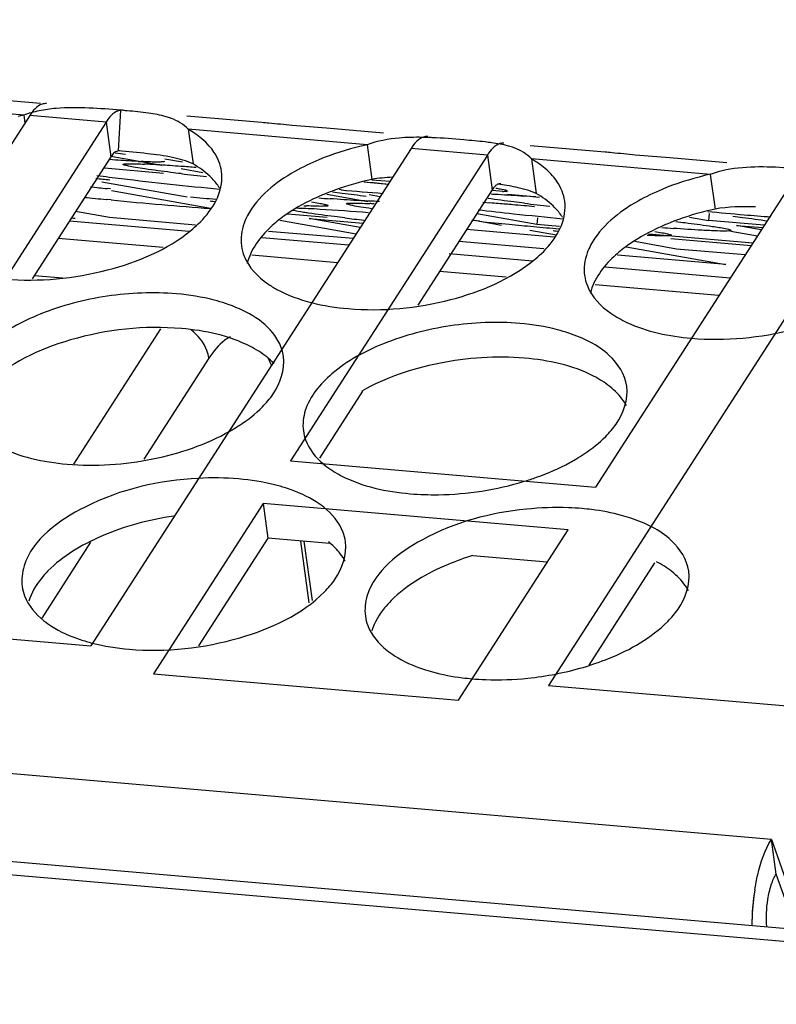
# Model space of a CAD drawing. Extents: x 0 to 594, y 0 to 420.
# Drawn here: x 415 to 422, y 366 to 375 of the extents above; entities that cross this region are included whole.
import ezdxf

# ---------------------------------------------------------------- set-up
doc = ezdxf.new("R2010")
doc.units = 0
doc.header["$LTSCALE"] = 32.67
doc.layers.get('0').update_dxf_attribs({"linetype": 'CONTINUOUS'})
doc.layers.add('02___PRT_ALL_AXES', color=7, linetype='CONTINUOUS')

msp = doc.modelspace()

# ---------------------------------------------------------------- linework, layer by layer
at = {"color": 3, "linetype": 'Continuous'}
for p, q in [((422.4339, 367.363), (307.2918, 377.2953)), ((299.2756, 377.1277), (429.5665, 365.8887)), ((415.1054, 374.4597), (413.3526, 374.6109)), ((414.7087, 374.6253), (415.268, 374.5771)), ((416.0838, 374.5045), (416.0535, 374.5072)), ((415.1636, 374.4547), (413.2335, 371.4583)), ((415.9113, 374.3902), (415.1636, 374.4547)), ((416.7048, 374.4531), (417.4391, 374.3898)), ((415.9113, 374.3902), (412.7723, 369.5171)), ((418.4699, 374.1694), (416.7171, 374.3206)), ((418.0733, 374.3351), (418.6325, 374.2868)), ((418.902, 374.1322), (415.763, 369.2591)), ((419.6496, 374.0677), (418.902, 374.1322)), ((420.0694, 374.1629), (420.8036, 374.0996)), ((419.6496, 374.0677), (417.7196, 371.0713)), ((421.8344, 373.8792), (420.0817, 374.0304)), ((421.4378, 374.0449), (421.9971, 373.9966)), ((423.388, 373.7452), (420.2491, 368.8721)), ((422.6403, 373.8097), (420.7103, 370.8134)), ((417.7196, 371.0713), (420.7103, 370.8134)), ((417.4509, 370.6543), (416.3764, 368.9861)), ((420.4416, 370.3963), (417.4509, 370.6543)), ((419.3671, 368.7281), (420.4416, 370.3963)), ((412.7723, 369.5171), (415.763, 369.2591)), ((416.3764, 368.9861), (419.3671, 368.7281)), ((420.2491, 368.8721), (423.2398, 368.6142)), ((422.4339, 367.363), (422.5969, 366.9087))]:
    msp.add_line(p, q, dxfattribs=at)
at = {"color": 7, "linetype": 'Continuous'}
for p, q in [((416.0535, 374.5072), (416.0293, 374.1088)), ((415.1054, 374.4597), (415.1162, 374.3811)), ((415.9113, 374.3902), (415.9582, 374.0503)), ((416.7171, 374.3206), (416.7641, 373.9808)), ((418.4699, 374.1694), (418.5169, 373.8296)), ((415.9582, 374.0503), (415.188, 372.8546)), ((415.9592, 374.0563), (416.457, 373.9687)), ((416.4882, 374.0303), (416.6593, 374.0002)), ((419.6496, 374.0677), (419.6966, 373.7279)), ((420.0817, 374.0304), (420.1286, 373.6906)), ((416.4738, 373.8887), (415.8953, 373.9386)), ((416.6479, 373.9351), (416.8605, 373.8977)), ((418.693, 373.8078), (418.5163, 373.8231)), ((421.8344, 373.8792), (421.8814, 373.5394)), ((416.707, 373.6564), (415.8697, 373.8037)), ((415.966, 373.7197), (416.9368, 373.5488)), ((418.2598, 373.7185), (418.1967, 373.7296)), ((418.4386, 373.8052), (418.678, 373.7845)), ((419.6966, 373.7279), (418.968, 372.5967)), ((419.8385, 373.709), (419.696, 373.7213)), ((418.0763, 373.6837), (418.4787, 373.6129)), ((418.5972, 373.6591), (418.4902, 373.678)), ((419.8457, 373.6838), (420.1124, 373.6608)), ((420.1124, 373.6608), (420.1365, 373.6566)), ((415.608, 373.4473), (415.5717, 373.4504)), ((415.5775, 373.4526), (415.608, 373.4473)), ((415.9448, 373.4551), (415.6124, 373.5136)), ((416.7897, 373.3822), (415.9448, 373.4551)), ((418.0781, 373.4554), (417.6909, 373.4888)), ((417.9028, 373.4459), (418.4306, 373.4004)), ((418.4032, 373.3579), (417.9028, 373.4459)), ((419.5061, 373.4321), (419.7898, 373.3822)), ((420.1347, 373.3886), (419.5449, 373.4923)), ((420.1411, 373.4543), (420.1347, 373.3886)), ((421.6299, 373.4608), (421.8187, 373.4276)), ((421.8253, 373.4947), (421.8187, 373.4276)), ((416.7274, 373.32), (415.553, 373.4213)), ((417.6154, 373.4294), (418.3644, 373.2976)), ((420.3054, 373.2632), (419.4451, 373.3374)), ((420.3569, 373.3694), (420.1347, 373.3886)), ((422.3639, 373.3806), (421.8187, 373.4276)), ((422.0927, 373.3794), (422.3489, 373.3573)), ((422.3356, 373.3366), (422.0927, 373.3794)), ((416.4702, 373.161), (415.4425, 373.2497)), ((418.2919, 373.1851), (417.4385, 373.2587)), ((418.3331, 373.2491), (417.5027, 373.3207)), ((420.0658, 373.3336), (420.327, 373.2876)), ((422.2514, 373.206), (421.2304, 373.294)), ((421.45, 373.2505), (422.2364, 373.1827)), ((422.038, 373.3219), (422.2968, 373.2764)), ((420.2046, 373.1491), (419.3701, 373.221)), ((421.0094, 373.1675), (421.9891, 372.9951)), ((421.5042, 373.1475), (421.0942, 373.2197)), ((422.1765, 373.0896), (421.5042, 373.1475)), ((418.1813, 373.0134), (417.3414, 373.0859)), ((420.0919, 373.0298), (419.2756, 373.1002)), ((421.9891, 372.9951), (420.9257, 373.0868)), ((422.0303, 372.8626), (420.803, 372.9685)), ((415.2105, 372.8896), (415.4833, 372.8661)), ((419.8348, 372.8708), (419.1808, 372.9272)), ((421.9197, 372.691), (420.706, 372.7956)), ((416.4455, 372.3662), (415.5918, 371.0409)), ((416.9201, 372.0778), (416.282, 371.0872)), ((418.4248, 371.7536), (418.0036, 371.0996)), ((417.4509, 370.6543), (417.4979, 370.3145)), ((415.7597, 370.2762), (415.2805, 369.5323)), ((417.4979, 370.3145), (416.8186, 369.26)), ((418.1054, 370.2621), (417.4979, 370.3145)), ((417.9039, 369.6802), (417.8201, 370.2867)), ((417.9351, 369.703), (417.8549, 370.2837)), ((420.2367, 370.0782), (419.5072, 370.1411)), ((421.2892, 370.0741), (420.643, 369.071)), ((422.4808, 367.0232), (422.4339, 367.363)), ((422.6438, 366.5689), (422.4808, 367.0232))]:
    msp.add_line(p, q, dxfattribs=at)
at = {"color": 3, "linetype": 'Continuous'}
for centre, radius, start, end in [((415.554, 372.992), 1.5388, 94.92581, 98.09777), ((415.0594, 362.8612), 11.6883, 84.80196, 84.97183), ((415.4622, 373.4557), 1.0655, 105.52936, 109.56363), ((418.9529, 370.9036), 3.3385, 88.07934, 89.0346), ((418.9288, 370.1728), 4.0697, 87.44921, 88.08513), ((424.4999, 366.5133), 2.2567, 170.93026, 179.8617), ((424.5125, 366.5122), 2.2694, 170.95183, 178.83866), ((424.3956, 366.5147), 2.1524, 178.84148, 179.89031)]:
    msp.add_arc(centre, radius, start, end, dxfattribs=at)
for points, knots in [([(415.3262, 374.572), (415.3126, 374.5732), (415.2421, 374.5629), (415.1935, 374.5012), (415.1636, 374.4547)], [0, 0, 0, 0, 0.197915, 1, 1, 1, 1]), ([(416.0739, 374.5076), (416.0603, 374.5087), (415.9898, 374.4984), (415.9412, 374.4367), (415.9113, 374.3902)], [0, 0, 0, 0, 0.197915, 1, 1, 1, 1]), ([(416.55, 374.4278), (416.5336, 374.434), (416.461, 374.4574), (416.3854, 374.4703), (416.3271, 374.4785)], [0, 0, 0, 0, 0.228932, 1, 1, 1, 1]), ([(417.4391, 374.3898), (417.462, 374.3878), (417.5609, 374.3785), (417.6597, 374.3686), (417.7358, 374.362)], [0, 0, 0, 0, 0.231094, 1, 1, 1, 1]), ([(419.0646, 374.2496), (419.051, 374.2507), (418.9805, 374.2404), (418.9319, 374.1787), (418.902, 374.1322)], [0, 0, 0, 0, 0.197915, 1, 1, 1, 1]), ([(419.6916, 374.1882), (419.6704, 374.1912), (419.5794, 374.2027), (419.4881, 374.2109), (419.4181, 374.2169)], [0, 0, 0, 0, 0.233643, 1, 1, 1, 1]), ([(419.8123, 374.1851), (419.7987, 374.1862), (419.7282, 374.1759), (419.6796, 374.1142), (419.6496, 374.0677)], [0, 0, 0, 0, 0.197915, 1, 1, 1, 1]), ([(420.0817, 374.0304), (420.0594, 374.0537), (419.948, 374.1451), (419.8005, 374.173), (419.6916, 374.1882)], [0, 0, 0, 0, 0.226817, 1, 1, 1, 1]), ([(420.8036, 374.0996), (420.8265, 374.0976), (420.9254, 374.0883), (421.0242, 374.0784), (421.1003, 374.0718)], [0, 0, 0, 0, 0.231094, 1, 1, 1, 1]), ([(422.2714, 366.8691), (422.2793, 366.9186), (422.313, 367.0886), (422.3669, 367.259), (422.4339, 367.363)], [0, 0, 0, 0, 0.288461, 1, 1, 1, 1])]:
    msp.add_open_spline(points, degree=3, knots=knots, dxfattribs=at)
for points in [[(415.3373, 374.5155), (415.2832, 374.5078), (415.2295, 374.4969), (415.1769, 374.4823)], [(415.7454, 374.5286), (415.6377, 374.5334), (415.5293, 374.5345), (415.4219, 374.5251)], [(416.0535, 374.5072), (415.951, 374.516), (415.8483, 374.5241), (415.7454, 374.5286)], [(416.3271, 374.4785), (416.2578, 374.4882), (416.1881, 374.4951), (416.1183, 374.5014)], [(416.7171, 374.3206), (416.6714, 374.3685), (416.612, 374.4046), (416.55, 374.4278)], [(417.7358, 374.362), (417.8482, 374.3524), (417.9608, 374.3448), (418.0733, 374.3351)], [(418.7864, 374.2349), (418.6791, 374.2256), (418.5714, 374.2056), (418.4699, 374.1694)], [(419.0092, 374.2416), (418.9349, 374.2428), (418.8604, 374.2413), (418.7864, 374.2349)], [(419.4181, 374.2169), (419.3155, 374.2258), (419.2128, 374.2339), (419.11, 374.2384)], [(421.1003, 374.0718), (421.2128, 374.0621), (421.3254, 374.0546), (421.4378, 374.0449)], [(422.4745, 373.9482), (422.2601, 373.9577), (422.0366, 373.9512), (421.8344, 373.8792)], [(422.7826, 373.9267), (422.68, 373.9356), (422.5774, 373.9436), (422.4745, 373.9482)]]:
    msp.add_open_spline(points, degree=3, dxfattribs=at)
at = {"color": 7, "linetype": 'Continuous'}
for points, knots in [([(416.0437, 374.1085), (416.0367, 374.1097), (415.9996, 374.1072), (415.9737, 374.0744), (415.9582, 374.0503)], [0, 0, 0, 0, 0.198499, 1, 1, 1, 1]), ([(419.7507, 373.7814), (419.7461, 373.7793), (419.7369, 373.7738), (419.7288, 373.7669), (419.7247, 373.763)], [0, 0, 0, 0, 0.47146, 1, 1, 1, 1]), ([(419.7821, 373.786), (419.777, 373.7869), (419.7661, 373.787), (419.7557, 373.7837), (419.7507, 373.7814)], [0, 0, 0, 0, 0.484291, 1, 1, 1, 1]), ([(416.9201, 372.0778), (416.9166, 372.1037), (416.888, 372.2116), (416.8124, 372.3038), (416.7443, 372.3544)], [0, 0, 0, 0, 0.235598, 1, 1, 1, 1]), ([(417.1277, 372.2877), (417.1091, 372.2784), (417.0253, 372.2244), (416.9626, 372.1437), (416.9201, 372.0778)], [0, 0, 0, 0, 0.20954, 1, 1, 1, 1])]:
    msp.add_open_spline(points, degree=3, knots=knots, dxfattribs=at)
for points in [[(416.3179, 374.0815), (416.2219, 374.0923), (416.1256, 374.1005), (416.0293, 374.1088)], [(416.5628, 374.0442), (416.482, 374.0613), (416.3999, 374.0722), (416.3179, 374.0815)], [(416.7641, 373.9808), (416.7001, 374.0101), (416.6316, 374.0297), (416.5628, 374.0442)], [(418.7174, 373.8499), (418.6503, 373.847), (418.5831, 373.8408), (418.5169, 373.8296)], [(419.7247, 373.763), (419.7139, 373.7526), (419.7047, 373.7405), (419.6966, 373.7279)], [(419.9273, 373.754), (419.8698, 373.7661), (419.8116, 373.775), (419.7533, 373.7826)], [(420.1286, 373.6906), (420.0647, 373.7199), (419.9961, 373.7394), (419.9273, 373.754)], [(422.277, 373.5605), (422.145, 373.5642), (422.0116, 373.5614), (421.8814, 373.5394)], [(417.5319, 372.0107), (417.522, 372.0349), (417.5113, 372.0589), (417.4996, 372.0824)], [(422.433, 366.9175), (422.4397, 366.9379), (422.4473, 366.958), (422.4562, 366.9774)], [(422.4562, 366.9774), (422.4634, 366.9932), (422.4714, 367.0086), (422.4808, 367.0232)], [(422.3996, 366.7762), (422.4072, 366.824), (422.4178, 366.8716), (422.433, 366.9175)], [(422.3899, 366.5052), (422.3811, 366.5952), (422.3854, 366.687), (422.3996, 366.7762)]]:
    msp.add_open_spline(points, degree=3, dxfattribs=at)
at = {"layer": '02___PRT_ALL_AXES', "color": 3, "linetype": 'Continuous'}
msp.add_line((429.68, 365.7475), (298.8368, 377.0342), dxfattribs=at)
at = {"layer": '02___PRT_ALL_AXES', "color": 7, "linetype": 'Continuous'}
for p, q in [((415.9547, 373.736), (415.9218, 373.7396)), ((415.9631, 373.628), (415.9129, 373.6328)), ((420.1258, 373.658), (420.1594, 373.6554)), ((419.6042, 373.6053), (419.6746, 373.5997)), ((419.5736, 373.4192), (419.4979, 373.427))]:
    msp.add_line(p, q, dxfattribs=at)
at = {"layer": '02___PRT_ALL_AXES', "color": 3, "linetype": 'Continuous'}
for centre, radius, start, end in [((415.7446, 371.5544), 2.9748, 102.40865, 103.51679), ((419.1091, 371.2642), 2.9748, 102.40865, 103.51679), ((422.4737, 370.974), 2.9748, 102.40865, 103.51679), ((417.2278, 372.0347), 0.4276, 7.86041, 17.57943), ((418.5468, 371.6435), 0.7859, 230.02512, 231.55503), ((419.5462, 372.7362), 1.912, 298.45888, 300.46416), ((417.1769, 369.2554), 1.6283, 71.61535, 72.37589), ((420.3649, 368.1537), 2.4602, 82.84061, 85.07865), ((416.2072, 370.9797), 1.7471, 251.67056, 255.71157), ((419.7125, 371.3878), 2.4602, 262.84061, 265.07865)]:
    msp.add_arc(centre, radius, start, end, dxfattribs=at)
at = {"layer": '02___PRT_ALL_AXES', "color": 7, "linetype": 'Continuous'}
for centre, radius, start, end in [((413.779, 356.2889), 17.9352, 82.55395, 82.88603), ((416.6535, 382.1595), 8.1649, 267.00068, 267.21876), ((415.8191, 364.0605), 9.9298, 86.42448, 87.2896), ((415.3161, 355.8233), 18.1823, 85.81393, 86.46115), ((414.5812, 345.5567), 28.4752, 85.54117, 85.84712), ((412.2443, 330.8952), 43.0877, 85.06831, 85.25235), ((418.4226, 393.3845), 19.6883, 262.41058, 263.11304), ((420.5919, 411.6018), 38.0343, 263.15952, 263.88659), ((420.3906, 404.8608), 31.2002, 263.11136, 263.57054), ((419.1278, 371.0363), 2.8594, 102.33779, 109.75388), ((420.46, 415.7402), 42.2451, 263.61051, 263.83307), ((422.0934, 425.5653), 52.0784, 263.88005, 264.41565), ((416.5363, 373.4343), 0.5786, 35.72126, 41.08572), ((416.5755, 373.463), 0.53, 32.58905, 35.67772), ((419.039, 371.2936), 2.5872, 109.82856, 111.11266), ((421.3371, 409.6462), 36.0555, 265.0362, 265.68981), ((423.3513, 426.3138), 52.7366, 264.66199, 264.92098), ((421.2161, 428.4172), 55.0405, 264.24829, 264.471), ((420.8953, 424.9575), 51.5659, 264.51129, 265.06284), ((421.4581, 424.6977), 51.2576, 264.7166, 264.99772), ((420.1002, 401.082), 27.5142, 265.61482, 265.85005), ((418.9955, 371.406), 2.4667, 111.11006, 112.64862), ((418.0069, 346.0921), 27.6473, 85.60457, 85.84968), ((419.4054, 407.3948), 33.9402, 265.01714, 265.82355), ((414.0783, 350.0546), 23.7332, 82.96236, 83.09714), ((418.2182, 380.9128), 7.3505, 267.13483, 267.33971), ((418.7942, 380.7362), 7.1259, 267.20958, 267.34145), ((418.0807, 365.0813), 8.5215, 86.91617, 87.19799), ((424.2582, 414.073), 40.8122, 263.38801, 263.87815), ((416.5244, 334.6098), 39.1169, 85.25793, 85.38069), ((416.2005, 330.7118), 43.0284, 85.06822, 85.25722), ((415.6861, 324.7668), 48.9955, 84.81744, 85.06667), ((423.7551, 404.5706), 31.2002, 263.11136, 263.57054), ((422.4924, 370.7461), 2.8594, 102.33779, 109.75388), ((421.8275, 403.0144), 29.7772, 263.10551, 263.46302), ((425.458, 425.2751), 52.0784, 263.88005, 264.41565), ((419.9009, 373.1441), 0.5786, 35.72126, 41.08572), ((419.94, 373.1727), 0.53, 32.58905, 35.67772), ((422.4035, 371.0034), 2.5872, 109.82856, 111.11266), ((426.5465, 424.1696), 50.8749, 264.65755, 265.06331), ((425.6819, 414.1546), 40.8226, 265.06278, 265.4275), ((425.1359, 427.8577), 54.722, 264.16591, 264.47163), ((425.1781, 428.2816), 55.148, 264.4705, 264.7195), ((424.8226, 424.4075), 51.2576, 264.7166, 264.99772), ((423.4647, 400.7918), 27.5142, 265.61482, 265.85005), ((422.36, 371.1158), 2.4667, 111.11006, 112.64862), ((417.4428, 349.7644), 23.7332, 82.96236, 83.09714), ((422.0006, 373.5537), 0.2297, 273.93011, 275.28939), ((417.6052, 369.6617), 0.7859, 50.02512, 51.55503)]:
    msp.add_arc(centre, radius, start, end, dxfattribs=at)
at = {"layer": '02___PRT_ALL_AXES', "color": 3, "linetype": 'Continuous'}
for points in [[(416.8507, 374.2277), (416.8093, 374.2628), (416.7642, 374.2936), (416.7171, 374.3206)], [(416.9239, 374.1562), (416.9014, 374.1818), (416.8767, 374.2057), (416.8507, 374.2277)], [(418.4138, 374.1565), (418.2724, 374.1225), (418.1329, 374.0783), (417.9987, 374.0223)], [(420.2153, 373.9375), (420.1739, 373.9725), (420.1287, 374.0034), (420.0817, 374.0304)], [(420.2884, 373.866), (420.2659, 373.8916), (420.2413, 373.9154), (420.2153, 373.9375)], [(421.7784, 373.8663), (421.637, 373.8323), (421.4974, 373.7881), (421.3632, 373.732)], [(417.9263, 372.6227), (418.044, 372.5927), (418.1649, 372.5737), (418.2859, 372.5632)], [(417.865, 371.5662), (417.8445, 371.5021), (417.8369, 371.4318), (417.846, 371.3651)], [(417.2114, 370.8951), (417.0799, 370.9064), (416.9473, 370.9076), (416.8156, 370.9005)], [(415.1082, 370.0432), (415.0877, 369.979), (415.08, 369.9087), (415.0892, 369.842)], [(418.4727, 369.7529), (418.4522, 369.6888), (418.4446, 369.6185), (418.4538, 369.5518)], [(415.7761, 369.2867), (415.8942, 369.2565), (416.0154, 369.2374), (416.1369, 369.2269)], [(420.0452, 368.9428), (420.2287, 368.9617), (420.4113, 368.9969), (420.5883, 369.0489)]]:
    msp.add_open_spline(points, degree=3, dxfattribs=at)
for points, knots in [([(417.0436, 373.9065), (417.0343, 373.9742), (416.9974, 374.0643), (416.9402, 374.1376), (416.9239, 374.1562)], [0, 0, 0, 0, 0.734107, 1, 1, 1, 1]), ([(417.9987, 374.0223), (417.9178, 373.9885), (417.6506, 373.8593), (417.3964, 373.6618), (417.2976, 373.4747)], [0, 0, 0, 0, 0.293046, 1, 1, 1, 1]), ([(416.9732, 373.59), (416.9878, 373.6156), (417.0362, 373.7134), (417.0545, 373.8276), (417.0436, 373.9065)], [0, 0, 0, 0, 0.270115, 1, 1, 1, 1]), ([(420.4082, 373.6163), (420.3988, 373.6839), (420.3619, 373.774), (420.3047, 373.8474), (420.2884, 373.866)], [0, 0, 0, 0, 0.734107, 1, 1, 1, 1]), ([(421.3632, 373.732), (421.2823, 373.6983), (421.0151, 373.5691), (420.761, 373.3715), (420.6622, 373.1845)], [0, 0, 0, 0, 0.293046, 1, 1, 1, 1]), ([(416.7438, 373.3302), (416.7682, 373.3501), (416.8551, 373.4266), (416.9312, 373.5168), (416.9732, 373.59)], [0, 0, 0, 0, 0.271808, 1, 1, 1, 1]), ([(420.3377, 373.2998), (420.3524, 373.3254), (420.4007, 373.4231), (420.4191, 373.5374), (420.4082, 373.6163)], [0, 0, 0, 0, 0.270115, 1, 1, 1, 1]), ([(417.2976, 373.4747), (417.2849, 373.4506), (417.2429, 373.3581), (417.2281, 373.2521), (417.2383, 373.1784)], [0, 0, 0, 0, 0.268008, 1, 1, 1, 1]), ([(414.9214, 372.8535), (415.2564, 372.8246), (415.9008, 372.8865), (416.5104, 373.1392), (416.7438, 373.3302)], [0, 0, 0, 0, 0.52714, 1, 1, 1, 1]), ([(420.1083, 373.04), (420.1327, 373.0599), (420.2196, 373.1364), (420.2958, 373.2266), (420.3377, 373.2998)], [0, 0, 0, 0, 0.271808, 1, 1, 1, 1]), ([(417.2383, 373.1784), (417.2431, 373.1435), (417.2832, 372.9939), (417.3989, 372.8748), (417.4959, 372.8077)], [0, 0, 0, 0, 0.229934, 1, 1, 1, 1]), ([(420.6622, 373.1845), (420.6495, 373.1604), (420.6074, 373.0679), (420.5927, 372.9619), (420.6029, 372.8882)], [0, 0, 0, 0, 0.268008, 1, 1, 1, 1]), ([(418.2859, 372.5632), (418.6209, 372.5343), (419.2653, 372.5963), (419.8749, 372.849), (420.1083, 373.04)], [0, 0, 0, 0, 0.52714, 1, 1, 1, 1]), ([(420.6029, 372.8882), (420.6077, 372.8533), (420.6477, 372.7036), (420.7634, 372.5845), (420.8604, 372.5174)], [0, 0, 0, 0, 0.229934, 1, 1, 1, 1]), ([(417.4959, 372.8077), (417.5251, 372.7874), (417.6592, 372.706), (417.809, 372.6527), (417.9263, 372.6227)], [0, 0, 0, 0, 0.227207, 1, 1, 1, 1]), ([(416.6037, 372.7084), (416.3769, 372.7279), (415.9191, 372.7092), (415.2861, 372.5436), (414.7807, 372.2743), (414.5454, 371.9971), (414.5005, 371.8565)], [0, 0, 0, 0, 0.28585, 0.569719, 0.814531, 1, 1, 1, 1]), ([(417.0827, 372.6139), (417.0463, 372.6261), (416.8898, 372.6719), (416.7278, 372.6977), (416.6037, 372.7084)], [0, 0, 0, 0, 0.235766, 1, 1, 1, 1]), ([(421.6505, 372.273), (421.9855, 372.2441), (422.6299, 372.3061), (423.2394, 372.5587), (423.4729, 372.7497)], [0, 0, 0, 0, 0.52714, 1, 1, 1, 1]), ([(417.6354, 372.1639), (417.6199, 372.2128), (417.5032, 372.4315), (417.2647, 372.5535), (417.0827, 372.6139)], [0, 0, 0, 0, 0.21097, 1, 1, 1, 1]), ([(420.8604, 372.5174), (420.9099, 372.4832), (421.1539, 372.3482), (421.434, 372.2917), (421.6505, 372.273)], [0, 0, 0, 0, 0.21699, 1, 1, 1, 1]), ([(419.9682, 372.4181), (419.7415, 372.4377), (419.2836, 372.419), (418.6506, 372.2534), (418.1452, 371.9841), (417.9099, 371.7069), (417.865, 371.5662)], [0, 0, 0, 0, 0.28585, 0.569719, 0.814531, 1, 1, 1, 1]), ([(420.4473, 372.3237), (420.4108, 372.3358), (420.2543, 372.3817), (420.0923, 372.4074), (419.9682, 372.4181)], [0, 0, 0, 0, 0.235766, 1, 1, 1, 1]), ([(421.0159, 371.803), (421.0001, 371.9176), (420.8405, 372.1621), (420.5908, 372.276), (420.4473, 372.3237)], [0, 0, 0, 0, 0.433512, 1, 1, 1, 1]), ([(417.4457, 371.6024), (417.4825, 371.6397), (417.6003, 371.775), (417.6688, 371.9661), (417.6513, 372.0932)], [0, 0, 0, 0, 0.289965, 1, 1, 1, 1]), ([(420.8103, 371.3122), (420.8471, 371.3494), (420.9648, 371.4848), (421.0333, 371.6759), (421.0159, 371.803)], [0, 0, 0, 0, 0.289965, 1, 1, 1, 1]), ([(417.1239, 371.3628), (417.1552, 371.3805), (417.2698, 371.4497), (417.3769, 371.5326), (417.4457, 371.6024)], [0, 0, 0, 0, 0.26824, 1, 1, 1, 1]), ([(414.6936, 371.3182), (414.7431, 371.279), (414.9965, 371.1224), (415.2972, 371.0602), (415.5291, 371.0402)], [0, 0, 0, 0, 0.213349, 1, 1, 1, 1]), ([(415.5291, 371.0402), (415.8086, 371.0161), (416.3623, 371.0542), (416.8913, 371.231), (417.1239, 371.3628)], [0, 0, 0, 0, 0.512031, 1, 1, 1, 1]), ([(417.846, 371.3651), (417.8501, 371.3354), (417.8811, 371.2102), (417.9669, 371.1042), (418.0419, 371.0413)], [0, 0, 0, 0, 0.234617, 1, 1, 1, 1]), ([(420.5156, 371.0882), (420.544, 371.1049), (420.6488, 371.1704), (420.7467, 371.2477), (420.8103, 371.3122)], [0, 0, 0, 0, 0.267161, 1, 1, 1, 1]), ([(418.0582, 371.028), (418.1076, 370.9887), (418.3611, 370.8322), (418.6617, 370.7699), (418.8937, 370.7499)], [0, 0, 0, 0, 0.213349, 1, 1, 1, 1]), ([(420.0113, 370.8714), (420.0514, 370.8836), (420.2042, 370.9342), (420.3526, 370.9985), (420.4573, 371.0553)], [0, 0, 0, 0, 0.260231, 1, 1, 1, 1]), ([(416.8156, 370.9005), (416.4344, 370.8799), (415.7949, 370.7414), (415.1924, 370.3067), (415.1082, 370.0432)], [0, 0, 0, 0, 0.57976, 1, 1, 1, 1]), ([(417.6699, 370.8073), (417.6347, 370.8185), (417.4847, 370.8607), (417.3299, 370.8848), (417.2114, 370.8951)], [0, 0, 0, 0, 0.236708, 1, 1, 1, 1]), ([(418.8937, 370.7499), (418.9852, 370.742), (419.3613, 370.7301), (419.7397, 370.7883), (420.0113, 370.8714)], [0, 0, 0, 0, 0.24444, 1, 1, 1, 1]), ([(418.0469, 370.617), (418.0229, 370.6361), (417.9131, 370.7134), (417.7886, 370.768), (417.6904, 370.8006)], [0, 0, 0, 0, 0.228498, 1, 1, 1, 1]), ([(418.259, 370.2799), (418.2548, 370.3111), (418.2214, 370.4428), (418.1278, 370.5528), (418.0469, 370.617)], [0, 0, 0, 0, 0.233353, 1, 1, 1, 1]), ([(420.0321, 370.5986), (419.6797, 370.5623), (419.0906, 370.4139), (418.5506, 369.9968), (418.4727, 369.7529)], [0, 0, 0, 0, 0.580501, 1, 1, 1, 1]), ([(420.5759, 370.6048), (420.532, 370.6086), (420.3509, 370.6195), (420.1687, 370.6127), (420.0321, 370.5986)], [0, 0, 0, 0, 0.242904, 1, 1, 1, 1]), ([(421.055, 370.5104), (421.0254, 370.5202), (420.8999, 370.5579), (420.7706, 370.5823), (420.6715, 370.5947)], [0, 0, 0, 0, 0.237699, 1, 1, 1, 1]), ([(421.6236, 369.9897), (421.6078, 370.1043), (421.4482, 370.3488), (421.1985, 370.4627), (421.055, 370.5104)], [0, 0, 0, 0, 0.433512, 1, 1, 1, 1]), ([(418.0535, 369.7891), (418.0903, 369.8264), (418.208, 369.9617), (418.2765, 370.1528), (418.259, 370.2799)], [0, 0, 0, 0, 0.289965, 1, 1, 1, 1]), ([(421.418, 369.4989), (421.4548, 369.5362), (421.5725, 369.6715), (421.6411, 369.8626), (421.6236, 369.9897)], [0, 0, 0, 0, 0.289965, 1, 1, 1, 1]), ([(415.0892, 369.842), (415.0935, 369.8109), (415.1268, 369.6791), (415.2205, 369.5692), (415.3014, 369.5049)], [0, 0, 0, 0, 0.233353, 1, 1, 1, 1]), ([(416.1369, 369.2269), (416.4997, 369.1956), (417.1841, 369.2702), (417.8324, 369.5652), (418.0535, 369.7891)], [0, 0, 0, 0, 0.536527, 1, 1, 1, 1]), ([(415.3014, 369.5049), (415.3253, 369.4859), (415.4351, 369.4085), (415.5597, 369.3539), (415.6578, 369.3213)], [0, 0, 0, 0, 0.228498, 1, 1, 1, 1]), ([(418.4538, 369.5518), (418.458, 369.5206), (418.4914, 369.3889), (418.585, 369.2789), (418.6659, 369.2147)], [0, 0, 0, 0, 0.233353, 1, 1, 1, 1]), ([(420.5883, 369.0489), (420.6731, 369.0738), (420.9711, 369.1768), (421.2579, 369.3367), (421.418, 369.4989)], [0, 0, 0, 0, 0.279453, 1, 1, 1, 1]), ([(418.6659, 369.2147), (418.6899, 369.1957), (418.7997, 369.1183), (418.9242, 369.0637), (419.0224, 369.0311)], [0, 0, 0, 0, 0.228498, 1, 1, 1, 1]), ([(419.0224, 369.0311), (419.0519, 369.0212), (419.1774, 368.9836), (419.3068, 368.9592), (419.4058, 368.9468)], [0, 0, 0, 0, 0.237699, 1, 1, 1, 1]), ([(419.5014, 368.9366), (419.5453, 368.9329), (419.7265, 368.922), (419.9086, 368.9288), (420.0452, 368.9428)], [0, 0, 0, 0, 0.242904, 1, 1, 1, 1])]:
    msp.add_open_spline(points, degree=3, knots=knots, dxfattribs=at)
at = {"layer": '02___PRT_ALL_AXES', "color": 7, "linetype": 'Continuous'}
for points, knots in [([(416.2263, 374.0058), (416.2059, 374.0069), (416.1135, 374.0121), (416.0211, 374.0182), (415.949, 374.0234)], [0, 0, 0, 0, 0.220117, 1, 1, 1, 1]), ([(416.292, 373.9327), (416.2609, 373.9372), (416.2087, 373.9458), (416.1364, 373.9567), (416.1042, 373.9674), (416.0765, 373.9718), (416.077, 373.9768)], [0, 0, 0, 0, 0.428205, 0.740378, 0.931182, 1, 1, 1, 1]), ([(416.077, 373.9768), (416.0772, 373.9791), (416.0883, 373.9811), (416.0947, 373.9819), (416.1006, 373.9823)], [0, 0, 0, 0, 0.282075, 1, 1, 1, 1]), ([(416.1006, 373.9823), (416.1105, 373.983), (416.1732, 373.9844), (416.236, 373.9816), (416.2887, 373.9791)], [0, 0, 0, 0, 0.158665, 1, 1, 1, 1]), ([(416.4322, 373.9994), (416.4214, 373.9992), (416.363, 373.9994), (416.3047, 374.002), (416.2573, 374.0043)], [0, 0, 0, 0, 0.186006, 1, 1, 1, 1]), ([(416.6484, 373.8859), (416.6142, 373.89), (416.4953, 373.9047), (416.3765, 373.9203), (416.292, 373.9327)], [0, 0, 0, 0, 0.287602, 1, 1, 1, 1]), ([(416.4841, 374.0059), (416.4836, 374.0012), (416.4579, 374.0019), (416.4451, 373.9995), (416.4322, 373.9994)], [0, 0, 0, 0, 0.267175, 1, 1, 1, 1]), ([(416.9724, 373.8145), (416.9587, 373.8303), (416.8968, 373.8945), (416.8233, 373.9468), (416.7641, 373.9808)], [0, 0, 0, 0, 0.233852, 1, 1, 1, 1]), ([(419.7318, 373.7445), (419.7462, 373.742), (419.7839, 373.7343), (419.8241, 373.7307), (419.8453, 373.7191)], [0, 0, 0, 0, 0.376876, 1, 1, 1, 1]), ([(418.0456, 373.6824), (418.0098, 373.6675), (417.8755, 373.6075), (417.7469, 373.5343), (417.6589, 373.4713)], [0, 0, 0, 0, 0.264195, 1, 1, 1, 1]), ([(418.4473, 373.6187), (418.4233, 373.6199), (418.3105, 373.6259), (418.1978, 373.6335), (418.1091, 373.64)], [0, 0, 0, 0, 0.212742, 1, 1, 1, 1]), ([(418.1316, 373.7078), (418.163, 373.704), (418.2727, 373.6903), (418.3823, 373.6759), (418.4604, 373.6644)], [0, 0, 0, 0, 0.286014, 1, 1, 1, 1]), ([(420.0129, 373.5957), (419.9787, 373.5998), (419.8598, 373.6145), (419.741, 373.63), (419.6565, 373.6424)], [0, 0, 0, 0, 0.287602, 1, 1, 1, 1]), ([(419.6857, 373.6873), (419.7089, 373.6862), (419.8163, 373.6802), (419.9237, 373.673), (420.0078, 373.6669)], [0, 0, 0, 0, 0.215639, 1, 1, 1, 1]), ([(419.8487, 373.7157), (419.8485, 373.714), (419.8416, 373.7119), (419.837, 373.7113), (419.8332, 373.7109)], [0, 0, 0, 0, 0.296523, 1, 1, 1, 1]), ([(419.8453, 373.7191), (419.8463, 373.7186), (419.8477, 373.7178), (419.8487, 373.7163), (419.8487, 373.7157)], [0, 0, 0, 0, 0.63649, 1, 1, 1, 1]), ([(420.337, 373.5243), (420.3233, 373.54), (420.2614, 373.6043), (420.1878, 373.6565), (420.1286, 373.6906)], [0, 0, 0, 0, 0.233852, 1, 1, 1, 1]), ([(417.7756, 373.5498), (417.784, 373.5497), (417.8233, 373.5488), (417.8625, 373.5473), (417.8933, 373.5458)], [0, 0, 0, 0, 0.214064, 1, 1, 1, 1]), ([(418.0887, 373.5726), (418.0882, 373.5677), (418.0613, 373.5685), (418.0288, 373.5644), (417.9583, 373.5673), (417.9074, 373.5688), (417.8771, 373.5702)], [0, 0, 0, 0, 0.068918, 0.259724, 0.571842, 1, 1, 1, 1]), ([(417.8933, 373.5458), (417.9323, 373.544), (418.1298, 373.5332), (418.3271, 373.5183), (418.4853, 373.5056)], [0, 0, 0, 0, 0.19754, 1, 1, 1, 1]), ([(417.9267, 373.6087), (417.9503, 373.605), (417.9898, 373.5983), (418.044, 373.589), (418.0689, 373.5809), (418.0891, 373.5765), (418.0887, 373.5726)], [0, 0, 0, 0, 0.428621, 0.74004, 0.929995, 1, 1, 1, 1]), ([(418.5139, 373.5426), (418.4785, 373.5477), (418.419, 373.5572), (418.3362, 373.569), (418.2997, 373.5813), (418.2677, 373.5855), (418.2683, 373.5912)], [0, 0, 0, 0, 0.427834, 0.740319, 0.931579, 1, 1, 1, 1]), ([(418.2683, 373.5912), (418.2688, 373.5964), (418.2981, 373.595), (418.3332, 373.5996), (418.4094, 373.5961), (418.4645, 373.5943), (418.4973, 373.5927)], [0, 0, 0, 0, 0.068659, 0.25973, 0.572035, 1, 1, 1, 1]), ([(418.592, 373.6137), (418.5831, 373.6138), (418.5403, 373.6146), (418.4975, 373.6163), (418.4637, 373.6179)], [0, 0, 0, 0, 0.208817, 1, 1, 1, 1]), ([(417.6589, 373.4713), (417.6119, 373.4377), (417.4577, 373.3142), (417.3286, 373.1433), (417.2948, 373.0063)], [0, 0, 0, 0, 0.290282, 1, 1, 1, 1]), ([(417.8966, 373.4993), (417.8803, 373.5017), (417.8273, 373.5098), (417.7743, 373.5183), (417.7378, 373.5257)], [0, 0, 0, 0, 0.306811, 1, 1, 1, 1]), ([(418.253, 373.4526), (418.2188, 373.4567), (418.0999, 373.4714), (417.9811, 373.4869), (417.8966, 373.4993)], [0, 0, 0, 0, 0.287602, 1, 1, 1, 1]), ([(422.0551, 373.4686), (422.0876, 373.4647), (422.2015, 373.4507), (422.3152, 373.4358), (422.3964, 373.4241)], [0, 0, 0, 0, 0.284947, 1, 1, 1, 1]), ([(421.4102, 373.3922), (421.3743, 373.3772), (421.2401, 373.3173), (421.1114, 373.244), (421.0234, 373.1811)], [0, 0, 0, 0, 0.264195, 1, 1, 1, 1]), ([(421.8283, 373.3277), (421.8035, 373.3288), (421.6852, 373.335), (421.567, 373.343), (421.4736, 373.3497)], [0, 0, 0, 0, 0.209575, 1, 1, 1, 1]), ([(421.4961, 373.4176), (421.5275, 373.4137), (421.6372, 373.4001), (421.7468, 373.3856), (421.8249, 373.3742)], [0, 0, 0, 0, 0.286014, 1, 1, 1, 1]), ([(421.8249, 373.3742), (421.8464, 373.371), (421.91, 373.3611), (421.9738, 373.3514), (422.0152, 373.3407)], [0, 0, 0, 0, 0.337018, 1, 1, 1, 1]), ([(422.0152, 373.3407), (422.0215, 373.339), (422.0283, 373.3368), (422.0401, 373.3326), (422.0399, 373.33)], [0, 0, 0, 0, 0.720569, 1, 1, 1, 1]), ([(421.4532, 373.2824), (421.4527, 373.2769), (421.4222, 373.2786), (421.3858, 373.2738), (421.3065, 373.2777), (421.2494, 373.2796), (421.2154, 373.2813)], [0, 0, 0, 0, 0.068546, 0.25975, 0.572145, 1, 1, 1, 1]), ([(421.2913, 373.3185), (421.3148, 373.3148), (421.3543, 373.308), (421.4086, 373.2988), (421.4334, 373.2907), (421.4536, 373.2862), (421.4532, 373.2824)], [0, 0, 0, 0, 0.428621, 0.74004, 0.929995, 1, 1, 1, 1]), ([(422.0163, 373.3245), (422.0064, 373.3239), (421.9437, 373.3224), (421.881, 373.3252), (421.8283, 373.3277)], [0, 0, 0, 0, 0.158665, 1, 1, 1, 1]), ([(422.0399, 373.33), (422.0397, 373.3282), (422.0315, 373.326), (422.0263, 373.3254), (422.0218, 373.325)], [0, 0, 0, 0, 0.289996, 1, 1, 1, 1]), ([(421.0234, 373.1811), (420.9764, 373.1475), (420.8222, 373.024), (420.6931, 372.8531), (420.6593, 372.716)], [0, 0, 0, 0, 0.290282, 1, 1, 1, 1]), ([(416.6506, 372.3685), (416.2877, 372.3998), (415.6033, 372.3252), (414.955, 372.0302), (414.734, 371.8063)], [0, 0, 0, 0, 0.536527, 1, 1, 1, 1]), ([(417.4861, 372.0905), (417.4367, 372.1297), (417.1832, 372.2863), (416.8826, 372.3485), (416.6506, 372.3685)], [0, 0, 0, 0, 0.213349, 1, 1, 1, 1]), ([(420.0152, 372.0783), (419.7357, 372.1024), (419.182, 372.0643), (418.653, 371.8874), (418.4204, 371.7557)], [0, 0, 0, 0, 0.512031, 1, 1, 1, 1]), ([(420.8507, 371.8003), (420.8012, 371.8395), (420.5478, 371.9961), (420.2471, 372.0583), (420.0152, 372.0783)], [0, 0, 0, 0, 0.213349, 1, 1, 1, 1]), ([(421.0139, 371.6115), (421.0046, 371.6288), (420.9607, 371.7), (420.9007, 371.7605), (420.8507, 371.8003)], [0, 0, 0, 0, 0.235208, 1, 1, 1, 1]), ([(416.5749, 370.5314), (416.3306, 370.4949), (415.889, 370.3766), (415.4869, 370.1401), (415.3417, 369.993)], [0, 0, 0, 0, 0.544516, 1, 1, 1, 1]), ([(418.2571, 370.0884), (418.2305, 370.1379), (418.1824, 370.1994), (418.1257, 370.2508), (418.1101, 370.2639)], [0, 0, 0, 0, 0.734049, 1, 1, 1, 1]), ([(419.5053, 370.1436), (419.4237, 370.1186), (419.1366, 370.016), (418.8611, 369.8596), (418.7063, 369.7028)], [0, 0, 0, 0, 0.279161, 1, 1, 1, 1]), ([(415.3417, 369.993), (415.3191, 369.9701), (415.2406, 369.8831), (415.1783, 369.779), (415.1534, 369.6976)], [0, 0, 0, 0, 0.27482, 1, 1, 1, 1]), ([(421.6216, 369.7982), (421.6124, 369.8155), (421.5684, 369.8867), (421.5084, 369.9472), (421.4584, 369.987)], [0, 0, 0, 0, 0.235208, 1, 1, 1, 1]), ([(418.7063, 369.7028), (418.6836, 369.6798), (418.6051, 369.5928), (418.5429, 369.4888), (418.5179, 369.4074)], [0, 0, 0, 0, 0.27482, 1, 1, 1, 1])]:
    msp.add_open_spline(points, degree=3, knots=knots, dxfattribs=at)
for points in [[(419.8332, 373.7109), (419.8211, 373.7096), (419.8089, 373.7093), (419.7968, 373.7091)], [(417.5585, 372.0249), (417.536, 372.0484), (417.5116, 372.0702), (417.4861, 372.0905)], [(421.4584, 369.987), (421.4116, 370.0241), (421.3605, 370.0562), (421.3077, 370.084)]]:
    msp.add_open_spline(points, degree=3, dxfattribs=at)

doc.saveas('drawing.dxf')
